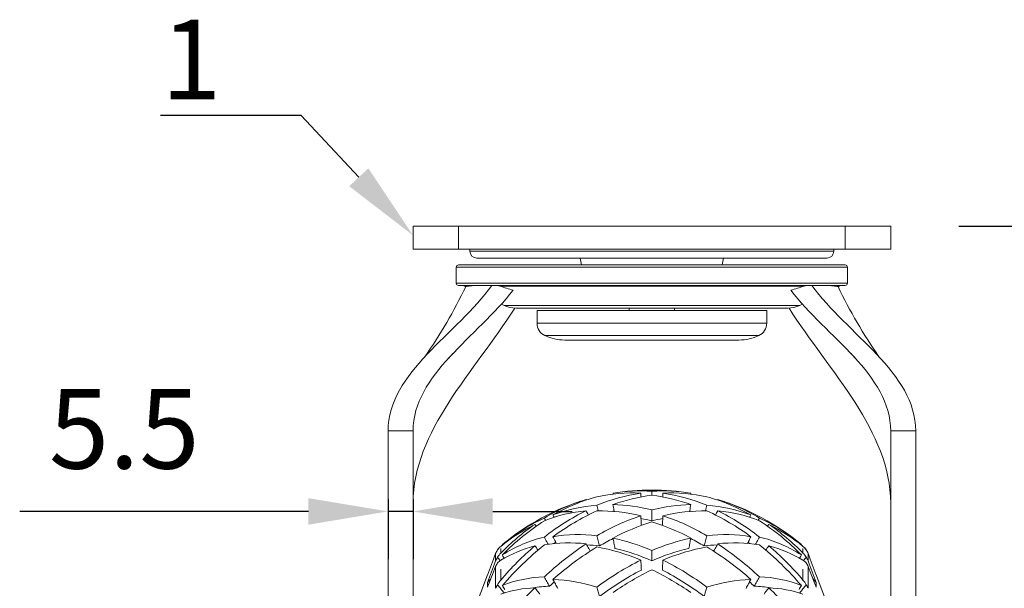
# Model space of a CAD drawing. Units: millimetres. Extents: x 10 to 287, y 10 to 200.
# Drawn here: x 196 to 239, y 105 to 130 of the extents above; entities that cross this region are included whole.
import ezdxf
from ezdxf import colors
from ezdxf.entities.mleader import LeaderData, LeaderLine
from ezdxf.math import Vec2, Vec3

# ---------------------------------------------------------------- set-up
doc = ezdxf.new("R2010")
doc.units = ezdxf.units.MM
doc.header["$LTSCALE"] = 0.75
for name, color, linetype, lineweight in [('FD_Dimensions', 7, 'Continuous', 13), ('Leaders', 7, 'Continuous', 13), ('Visible', 7, 'Continuous', 13), ('Visible Narrow', 7, 'Continuous', 13)]:
    doc.layers.add(name, color=color, linetype=linetype, lineweight=lineweight)
doc.styles.get("Standard").update_dxf_attribs({"font": 'arial.ttf'})
doc.dimstyles.new('Dim-ISO-25', dxfattribs={"dimtxt": 3.5, "dimasz": 3.5, "dimexe": 2.1, "dimexo": 3, "dimgap": 1.4, "dimtad": 1, "dimdec": 4, "dimdsep": 46, "dimtxsty": 'Standard', "dimcen": 0, "dimadec": 4, "dimazin": 2, "dimtp": 0.1, "dimtm": 0.1, "dimtfac": 1, "dimtdec": 4, "dimtmove": 0, "dimatfit": 3, "dimfxl": 1, "dimarcsym": 0})

# ---------------------------------------------------------------- blocks, each defined once
blk = doc.blocks.new('*D31')
at = {"layer": 'Defpoints', "color": 0, "transparency": 16777216}
for p in [(212.058, 112.059), (213.158, 112.059), (212.058, 108.517)]:
    blk.add_point(p, dxfattribs=at)
at = {"layer": 'FD_Dimensions', "color": 0, "lineweight": -2, "transparency": 16777216}
for p, q in [((212.058, 109.059), (212.058, 106.417)), ((213.158, 109.059), (213.158, 106.417)), ((208.558, 108.517), (195.86, 108.517)), ((213.158, 108.517), (212.058, 108.517)), ((216.658, 108.517), (220.158, 108.517))]:
    blk.add_line(p, q, dxfattribs=at)
at = {"layer": 'FD_Dimensions', "color": 0, "transparency": 16777216}
for points in [[(208.558, 109.101), (208.558, 107.934), (212.058, 108.517)], [(216.658, 109.101), (216.658, 107.934), (213.158, 108.517)]]:
    blk.add_solid(points, dxfattribs=at)
at = {"layer": 'FD_Dimensions', "color": 0, "transparency": 16777216, "insert": (200.459, 111.697), "char_height": 3.5, "attachment_point": 5}
blk.add_mtext('5.5', dxfattribs=at)
blk = doc.blocks.new('*D32')
at = {"layer": 'Defpoints', "color": 0, "transparency": 16777216}
for p in [(234.158, 121.059), (223.658, 57.459), (247.72, 57.459)]:
    blk.add_point(p, dxfattribs=at)
at = {"layer": 'FD_Dimensions', "color": 0, "lineweight": -2, "transparency": 16777216}
for p, q in [((237.158, 121.059), (249.82, 121.059)), ((247.72, 117.559), (247.72, 60.959)), ((226.658, 57.459), (249.82, 57.459))]:
    blk.add_line(p, q, dxfattribs=at)
at = {"layer": 'FD_Dimensions', "color": 0, "transparency": 16777216}
for points in [[(247.137, 117.559), (248.304, 117.559), (247.72, 121.059)], [(247.137, 60.959), (248.304, 60.959), (247.72, 57.459)]]:
    blk.add_solid(points, dxfattribs=at)
at = {"layer": 'FD_Dimensions', "color": 0, "transparency": 16777216, "insert": (244.532, 89.259), "char_height": 3.5, "attachment_point": 5, "rotation": 90}
blk.add_mtext('318', dxfattribs=at)

msp = doc.modelspace()

# ---------------------------------------------------------------- linework, layer by layer
at = {"layer": 'Visible', "extrusion": (0, 1, 0)}
for p, q in [((215.158322, 121.058854), (213.158322, 121.058854)), ((213.158322, 121.058854), (213.158322, 120.058854)), ((232.158322, 121.058854), (215.158322, 121.058854)), ((232.158322, 121.058854), (234.158322, 121.058854)), ((234.158322, 121.058854), (234.158322, 120.058854)), ((215.158322, 120.058854), (213.158322, 120.058854)), ((215.158322, 120.058854), (232.158322, 120.058854)), ((215.658322, 120.058854), (215.658322, 119.958854)), ((231.658322, 120.058854), (231.658322, 119.958854)), ((234.158322, 120.058854), (232.158322, 120.058854)), ((231.358322, 119.658854), (215.958322, 119.658854)), ((220.569051, 119.358854), (220.503426, 119.658854)), ((226.747593, 119.358854), (226.813218, 119.658854)), ((215.058322, 119.258854), (215.058322, 118.558854)), ((215.158322, 119.358854), (232.158322, 119.358854)), ((232.258322, 119.258854), (232.258322, 118.558854)), ((232.158322, 118.458854), (215.158322, 118.458854)), ((215.47022, 118.404269), (215.420579, 118.428484)), ((231.846424, 118.404269), (231.896064, 118.428484)), ((217.159292, 117.580332), (217.044518, 117.636319)), ((217.685401, 117.458854), (229.631243, 117.458854)), ((218.608322, 117.358854), (228.708322, 117.358854)), ((218.608322, 117.358854), (218.608322, 116.796239)), ((222.658322, 117.458854), (222.658322, 117.358854)), ((224.658322, 117.458854), (224.658322, 117.358854)), ((228.708322, 117.358854), (228.708322, 116.796239)), ((230.157352, 117.580332), (230.272126, 117.636319)), ((219.829105, 116.057327), (227.487539, 116.057327)), ((212.058322, 112.058854), (212.058322, 84.658854)), ((213.158322, 84.658854), (213.158322, 112.058854)), ((234.158322, 84.658854), (234.158322, 112.058854)), ((235.258322, 112.058854), (235.258322, 84.658854)), ((223.658322, 109.230555), (223.658322, 109.405613)), ((220.774595, 109.018942), (220.76428, 109.039027)), ((226.542049, 109.018942), (226.552363, 109.039027)), ((223.658322, 108.100676), (223.658322, 108.583552)), ((215.6041, 103.538854), (216.428975, 105.722348)), ((216.428975, 105.716025), (216.428975, 105.722348)), ((231.712544, 103.538854), (230.887669, 105.722348)), ((230.887669, 105.716026), (230.887669, 105.716025)), ((216.428975, 105.184856), (216.428975, 105.391864)), ((230.887669, 105.184856), (230.887669, 105.391864))]:
    msp.add_line(p, q, dxfattribs=at)
at = {"layer": 'Visible', "extrusion": (-2.26195e-16, 0, -1)}
for centre, radius, start, end in [((-215.958322, 119.958854), 0.3, 270, 0), ((-231.358322, 119.958854), 0.3, 180, 270), ((-215.158322, 119.258854), 0.1, 0, 90), ((-232.158322, 119.258854), 0.1, 90, 180), ((-215.158322, 118.558854), 0.1, 270, 0), ((-215.289052, 118.158854), 0.3, 90, 116.0033458), ((-232.158322, 118.558854), 0.1, 180, 270), ((-217.685401, 118.658854), 1.2, 270, 296.0033458), ((-229.631243, 118.658854), 1.2, 243.9966542, 270), ((-219.208322, 116.796239), 0.6, 295.2263124, 0), ((-228.108322, 116.796239), 0.6, 180, 244.7736876), ((-219.829105, 118.113899), 2.056571, 270, 295.2263124), ((-227.487539, 118.113899), 2.056571, 244.7736876, 270)]:
    msp.add_arc(centre, radius, start, end, dxfattribs=at)
at = {"layer": 'Visible'}
for centre, radius, start, end in [((196.015764, 127.688444), 21.557689, 325.003856, 334.4894092), ((216.167017, 113.638448), 4.820407, 90.0439655, 96.4362063), ((216.778185, 117.859887), 0.598969, 71.6758306, 89.8399759), ((227.994675, 152.745749), 36.04574, 252.1846996, 253.1627966), ((219.321969, 152.745749), 36.04574, 286.8372034, 287.8153004), ((230.538459, 117.859887), 0.598969, 90.1600241, 108.3241694), ((231.149627, 113.638448), 4.820407, 83.5637936, 89.9560351), ((252.322305, 128.266228), 22.72706, 205.7161765, 214.7095766), ((230.365714, 113.507326), 2.828646, 38.1701769, 43.5884741), ((223.416802, 101.137807), 8.311748, 105.1846498, 119.6376138), ((222.818895, 101.956987), 7.373355, 87.2472886, 102.3669322), ((224.346998, 101.248932), 8.15785, 98.2741744, 112.3888661), ((224.723175, 101.082933), 8.216998, 97.4460625, 109.7378969), ((223.198295, 101.982204), 7.437651, 86.4539297, 99.6763835), ((224.118349, 101.982204), 7.437651, 80.3236165, 93.5460703), ((222.593469, 101.082933), 8.216998, 70.2621031, 82.5539375), ((224.497749, 101.956987), 7.373355, 77.6330678, 92.7527114), ((222.969645, 101.248932), 8.15785, 67.6111339, 81.7258256), ((223.899842, 101.137807), 8.311748, 60.3623862, 74.8153502), ((223.047833, 101.400649), 7.972417, 106.6444445, 121.1024212), ((221.79043, 101.750464), 7.06295, 94.471943, 110.5905192), ((221.762161, 101.083379), 7.736135, 75.8120253, 88.6226035), ((225.554483, 101.083379), 7.736135, 91.3773965, 104.1879747), ((225.526214, 101.750464), 7.06295, 69.4094808, 85.528057), ((224.268811, 101.400649), 7.972417, 58.8975788, 73.3555555), ((225.293083, 99.319267), 10.279619, 116.1396994, 128.2465034), ((221.395302, 101.838968), 6.738158, 95.3735675, 111.4654451), ((225.652033, 98.800722), 10.691199, 114.3748832, 126.4076444), ((221.374989, 100.825645), 7.714608, 76.5225982, 91.0046156), ((226.35584, 98.744122), 10.098562, 108.3715964, 120.4382118), ((220.960803, 98.744122), 10.098562, 59.5617882, 71.6284036), ((225.941655, 100.825645), 7.714608, 88.9953844, 103.4774018), ((221.66461, 98.800722), 10.691199, 53.5923556, 65.6251168), ((222.023561, 99.319267), 10.279619, 51.7534966, 63.8603006), ((225.921342, 101.838968), 6.738158, 68.5345549, 84.6264325), ((221.7954, 101.200675), 7.501659, 115.933757, 129.5926072), ((224.13387, 99.729195), 9.95521, 124.363863, 135.6554442), ((222.200599, 101.038649), 7.897608, 114.4680225, 130.3692675), ((224.582488, 99.311555), 10.457732, 122.7212189, 135.8000032), ((226.749026, 98.325764), 10.218107, 107.6064296, 118.0237499), ((220.567618, 98.325764), 10.218107, 61.9762501, 72.3935704), ((222.734156, 99.311555), 10.457732, 44.1999968, 57.2787811), ((225.116045, 101.038649), 7.897608, 49.6307325, 65.5319775), ((225.521244, 101.200675), 7.501659, 50.4073928, 64.066243), ((223.182774, 99.729195), 9.95521, 44.3445558, 55.636137), ((220.426881, 101.349582), 6.225584, 103.917023, 122.463435), ((220.431773, 100.668987), 6.829825, 83.2062982, 99.4837597), ((226.884871, 100.668987), 6.829825, 80.5162403, 96.7937018), ((226.889763, 101.349582), 6.225584, 57.536565, 76.082977), ((217.496263, 106.395959), 0.758253, 129.4564351, 145.1420837), ((217.496213, 106.395999), 0.758191, 131.9031602, 145.1341513), ((220.049294, 101.287136), 5.921053, 105.0212756, 120.8343942), ((227.127103, 96.918694), 13.26366, 130.4906616, 139.6794476), ((227.662749, 96.17989), 13.940004, 128.7912913, 139.3575471), ((228.371841, 95.60595), 13.776829, 123.5180524, 133.2652294), ((220.012169, 100.57082), 6.564265, 83.4207921, 99.4930261), ((228.688198, 94.842537), 14.219381, 121.5895065, 131.2829391), ((225.680732, 98.650019), 10.560394, 126.3090099, 126.8339094), ((220.504085, 100.25035), 6.801514, 82.7850264, 87.5920269), ((219.55574, 97.784044), 9.324299, 67.174198, 79.5948859), ((226.623115, 98.151826), 10.294326, 116.9854603, 120.7590179), ((219.991536, 98.329169), 9.226671, 66.583599, 77.7569442), ((227.325108, 98.329169), 9.226671, 102.2430558, 113.416401), ((227.760903, 97.784044), 9.324299, 100.4051141, 112.825802), ((220.693529, 98.151826), 10.294326, 59.2409821, 63.0145397), ((226.812559, 100.25035), 6.801514, 92.4079731, 97.2149736), ((218.628446, 94.842537), 14.219381, 48.7170609, 58.4104935), ((227.304475, 100.57082), 6.564265, 80.5069739, 96.5792079), ((218.944803, 95.60595), 13.776829, 46.7347706, 56.4819476), ((221.635911, 98.650019), 10.560394, 53.1660906, 53.6909901), ((219.653895, 96.17989), 13.940004, 40.6424529, 51.2087087), ((227.26735, 101.287136), 5.921053, 59.1656058, 74.9787244), ((220.18954, 96.918694), 13.26366, 40.3205524, 49.5093384), ((229.820381, 106.395959), 0.758253, 34.8579163, 50.5435649), ((229.820431, 106.395999), 0.758191, 34.8658487, 48.0968398), ((217.70392, 106.011582), 0.965626, 135.565998, 149.2424456), ((220.06926, 98.312248), 8.800301, 65.9312282, 77.1129847), ((227.247384, 98.312248), 8.800301, 102.8870153, 114.0687718), ((229.612724, 106.011582), 0.965626, 30.7575544, 44.434002), ((217.31252, 105.867757), 0.585139, 120.6296444, 138.5262932), ((229.163703, 94.48592), 13.31625, 116.7362652, 126.5164423), ((218.152941, 94.48592), 13.31625, 53.4835577, 63.2637348), ((230.004124, 105.867757), 0.585139, 41.4737068, 59.3703556), ((219.08554, 100.196091), 5.444228, 91.6421481, 111.5565203), ((229.085935, 94.573612), 12.799951, 117.3933194, 127.136501), ((229.732013, 93.577907), 13.786291, 116.1398624, 124.3749639), ((217.584631, 93.577907), 13.786291, 55.6250361, 63.8601376), ((218.230709, 94.573612), 12.799951, 52.863499, 62.6066806), ((228.231103, 100.196091), 5.444228, 68.4434797, 88.3578519), ((217.914578, 104.735673), 1.181617, 139.624202, 151.7072612), ((219.33595, 99.700664), 5.528683, 91.8413268, 99.3315751), ((218.943169, 97.804252), 7.732512, 72.7231062, 87.3069638), ((228.373475, 97.804252), 7.732512, 92.6930362, 107.2768938), ((227.980694, 99.700664), 5.528683, 80.6684249, 88.1586732), ((229.402066, 104.735673), 1.181617, 28.2927388, 40.375798), ((218.717033, 99.904214), 5.25959, 92.2047998, 108.8879343), ((230.779761, 92.7756), 17.429949, 134.7228424, 142.1624293), ((228.59961, 99.904214), 5.25959, 71.1120657, 87.7952002), ((216.536883, 92.7756), 17.429949, 37.8375707, 45.2771576)]:
    msp.add_arc(centre, radius, start, end, dxfattribs=at)
at = {"layer": 'Visible', "extrusion": (-2.26195e-16, 1.21741e-56, -1)}
msp.add_arc((-232.027592, 118.158854), 0.3, 63.9966542, 90, dxfattribs=at)
at = {"layer": 'Visible', "extrusion": (-2.26195e-16, 1.14863e-88, -1)}
msp.add_arc((-223.658322, 99.266546), 10.192, 80.3401898, 99.6598102, dxfattribs=at)
at = {"layer": 'Visible', "extrusion": (-2.26195e-16, -2.61574e-88, -1)}
msp.add_arc((-223.658322, 99.266546), 10.192, 49.8399203, 73.5037157, dxfattribs=at)
at = {"layer": 'Visible', "extrusion": (-2.26195e-16, -3.02861e-89, -1)}
msp.add_arc((-223.658322, 99.266546), 10.192, 106.4962843, 130.1600797, dxfattribs=at)
at = {"layer": 'Visible', "extrusion": (-2.26195e-16, -2.27974e-88, -1)}
msp.add_arc((-223.658322, 99.266546), 9.692308, 41.7648313, 41.8016671, dxfattribs=at)
at = {"layer": 'Visible', "extrusion": (-2.26195e-16, -2.82149e-88, -1)}
msp.add_arc((-223.658322, 99.266546), 9.692308, 138.1983329, 138.2351687, dxfattribs=at)
at = {"layer": 'Visible'}
for centre, major_axis, ratio, start_param, end_param in [((217.539012, 106.378522), (-0.751641, 0.284118), 0.99578486, -0.235478527, -0.000566371), ((217.539012, 106.05982), (0.770816, 0.227002), 0.993388913, 2.26151105, 2.496417871), ((229.777627, 106.378515), (0.751644, 0.284125), 0.995784848, 0.000559734, 0.235340551), ((229.777627, 105.816427), (0.798155, 0.092973), 0.959913359, 0.249215072, 0.484075423), ((217.539012, 104.872576), (0.798947, 0.08585), 0.952817587, 2.444089855, 2.678996192)]:
    msp.add_ellipse(centre, major_axis=major_axis, ratio=ratio, start_param=start_param, end_param=end_param, dxfattribs=at)
at = {"layer": 'Visible', "extrusion": (-2.26195e-16, -6.1753e-30, -1)}
msp.add_ellipse((217.539017, 106.378515), major_axis=(-0.751644, 0.284125), ratio=0.995784848, start_param=0.000559735, end_param=0.235340552, dxfattribs=at)
at = {"layer": 'Visible', "extrusion": (-2.26195e-16, -9.18283e-30, -1)}
msp.add_ellipse((229.777632, 106.378522), major_axis=(0.751641, 0.284118), ratio=0.99578486, start_param=-0.235478527, end_param=-0.00056637, dxfattribs=at)
at = {"layer": 'Visible', "extrusion": (-2.26195e-16, -2.75115e-29, -1)}
msp.add_ellipse((229.777632, 106.05982), major_axis=(-0.770816, 0.227002), ratio=0.993388913, start_param=2.261511051, end_param=2.496417871, dxfattribs=at)
at = {"layer": 'Visible', "extrusion": (-2.26195e-16, -8.19984e-30, -1)}
msp.add_ellipse((217.539017, 105.816427), major_axis=(-0.798155, 0.092973), ratio=0.959913359, start_param=0.249215073, end_param=0.484075423, dxfattribs=at)
at = {"layer": 'Visible', "extrusion": (-2.26195e-16, -1.05603e-29, -1)}
msp.add_ellipse((229.777632, 104.872576), major_axis=(-0.798947, 0.08585), ratio=0.952817587, start_param=2.444089856, end_param=2.678996193, dxfattribs=at)
at = {"layer": 'Visible'}
for points in [[(216.620187, 118.458854), (215.099566, 116.32552), (212.058322, 114.632352), (212.058322, 112.058854)], [(217.553906, 118.245231), (215.993459, 116.209913), (213.158322, 114.533339), (213.158322, 112.058854)], [(215.470395, 118.404648), (215.471962, 118.408133), (215.523831, 118.416308), (215.626664, 118.428473)], [(229.762738, 118.245231), (231.323185, 116.209913), (234.158322, 114.533339), (234.158322, 112.058854)], [(230.696456, 118.458854), (232.217078, 116.32552), (235.258322, 114.632352), (235.258322, 112.058854)], [(231.689979, 118.428473), (231.792812, 118.416308), (231.844682, 118.408133), (231.846249, 118.404648)], [(217.625236, 117.460363), (215.852574, 114.659136), (213.158322, 112.055833), (213.158322, 108.873901)], [(229.691408, 117.460363), (231.46407, 114.659136), (234.158322, 112.055833), (234.158322, 108.873901)], [(214.902112, 115.457603), (214.788692, 115.337217), (214.727109, 115.255427), (214.727109, 115.255427)], [(221.239733, 109.159243), (221.239729, 109.159242), (221.239724, 109.159241), (221.23972, 109.15924)], [(221.954023, 109.279477), (221.952065, 109.290999), (221.950108, 109.30252), (221.948151, 109.314042)], [(223.181032, 109.154237), (223.178356, 109.210106), (223.17568, 109.265976), (223.173004, 109.321845)], [(224.135611, 109.154237), (224.138288, 109.210106), (224.140964, 109.265976), (224.14364, 109.321845)], [(225.362621, 109.279477), (225.364579, 109.290999), (225.366536, 109.30252), (225.368493, 109.314042)], [(226.076911, 109.159243), (226.076915, 109.159242), (226.07692, 109.159241), (226.076924, 109.15924)], [(219.354665, 108.260678), (219.338601, 108.294534), (219.322538, 108.32839), (219.306474, 108.362246)], [(220.86242, 108.360077), (220.829707, 108.422556), (220.796994, 108.485034), (220.76428, 108.547513)], [(221.995049, 108.546826), (221.969103, 108.538555), (221.943173, 108.53014), (221.91726, 108.521581)], [(225.321595, 108.546826), (225.347541, 108.538555), (225.373471, 108.53014), (225.399384, 108.521581)], [(226.454224, 108.360077), (226.486937, 108.422556), (226.51965, 108.485034), (226.552363, 108.547513)], [(227.961978, 108.260678), (227.978042, 108.294534), (227.994106, 108.32839), (228.01017, 108.362246)], [(218.568651, 107.868099), (218.550663, 107.894372), (218.532675, 107.920646), (218.514687, 107.946919)], [(218.979722, 108.129244), (218.96299, 108.161827), (218.946258, 108.19441), (218.929525, 108.226993)], [(223.658322, 108.100676), (223.498626, 108.141841), (223.338795, 108.17768), (223.17897, 108.208151)], [(223.658322, 108.100676), (223.818017, 108.141841), (223.977849, 108.17768), (224.137674, 108.208151)], [(228.336922, 108.129244), (228.353654, 108.161827), (228.370386, 108.19441), (228.387118, 108.226993)], [(228.747992, 107.868099), (228.765981, 107.894372), (228.783969, 107.920646), (228.801957, 107.946919)], [(217.091307, 107.043903), (217.065584, 107.023267), (217.03995, 107.002438), (217.014408, 106.981418)], [(217.091296, 107.043909), (217.089273, 107.047848), (217.087251, 107.051786), (217.085228, 107.055725)], [(218.650276, 106.81544), (218.60508, 106.878915), (218.559885, 106.94239), (218.514689, 107.005864)], [(228.666368, 106.81544), (228.711564, 106.878915), (228.756759, 106.94239), (228.801955, 107.005864)], [(230.225336, 107.043903), (230.25106, 107.023267), (230.276694, 107.002438), (230.302236, 106.981418)], [(230.225348, 107.043909), (230.227371, 107.047848), (230.229393, 107.051786), (230.231416, 107.055725)], [(216.787531, 106.663056), (216.665387, 106.340496), (216.545919, 106.024945), (216.428975, 105.716026)], [(216.787531, 106.663061), (216.787531, 106.66306), (216.78753, 106.663058), (216.78753, 106.663057)], [(216.987301, 106.354132), (216.949575, 106.404558), (216.911848, 106.454984), (216.87412, 106.505409)], [(216.874125, 106.829421), (216.874124, 106.829422), (216.874123, 106.829423), (216.874122, 106.829424)], [(230.329342, 106.354132), (230.367069, 106.404558), (230.404796, 106.454984), (230.442524, 106.505409)], [(230.442519, 106.829421), (230.44252, 106.829422), (230.442521, 106.829423), (230.442522, 106.829424)], [(230.529112, 106.663061), (230.529113, 106.66306), (230.529114, 106.663058), (230.529114, 106.663057)], [(230.529114, 106.663055), (230.651257, 106.340496), (230.770725, 106.024945), (230.887669, 105.716026)], [(216.787531, 106.3389), (216.665388, 106.016338), (216.545919, 105.700786), (216.428975, 105.391865)], [(216.787531, 106.095492), (216.665387, 105.785328), (216.545919, 105.481904), (216.428975, 105.184856)], [(230.529112, 106.3389), (230.651256, 106.016338), (230.770724, 105.700786), (230.887669, 105.391865)], [(230.529114, 106.095491), (230.651257, 105.785328), (230.770725, 105.481904), (230.887669, 105.184856)], [(216.572372, 105.54908), (216.524001, 105.497198), (216.476199, 105.444789), (216.428975, 105.391864)], [(219.365726, 105.417276), (219.296254, 105.354633), (219.227101, 105.291032), (219.158304, 105.226492)], [(227.950918, 105.417276), (228.02039, 105.354633), (228.089542, 105.291032), (228.15834, 105.226492)], [(230.744272, 105.54908), (230.792643, 105.497198), (230.840445, 105.444789), (230.887668, 105.391864)]]:
    msp.add_open_spline(points, degree=3, dxfattribs=at)
for points, knots in [([(221.302181, 108.539968), (221.301126, 108.544223), (221.300071, 108.548478), (221.279253, 108.632455), (221.25949, 108.712176), (221.239727, 108.791898)], [0.1182677641, 0.1182677641, 0.1182677641, 0.1182677641, 0.1249357875, 0.1249357875, 0.2498588644, 0.2498588644, 0.2498588644, 0.2498588644]), ([(222.000544, 108.515162), (221.997044, 108.53533), (221.993544, 108.555498), (221.976069, 108.65619), (221.962094, 108.736714), (221.94812, 108.817238)], [-0.1562671987, -0.1562671987, -0.1562671987, -0.1562671987, -0.1249784667, -0.1249784667, -0.0000553898, -0.0000553898, -0.0000553898, -0.0000553898]), ([(225.3161, 108.515162), (225.3196, 108.53533), (225.3231, 108.555498), (225.340575, 108.65619), (225.354549, 108.736714), (225.368524, 108.817238)], [0.0936402887, 0.0936402887, 0.0936402887, 0.0936402887, 0.1249290207, 0.1249290207, 0.2498520976, 0.2498520976, 0.2498520976, 0.2498520976]), ([(226.014463, 108.539968), (226.015518, 108.544223), (226.016573, 108.548478), (226.037391, 108.632455), (226.057154, 108.712176), (226.076917, 108.791898)], [-0.1316042906, -0.1316042906, -0.1316042906, -0.1316042906, -0.1249362673, -0.1249362673, -0.0000131904, -0.0000131904, -0.0000131904, -0.0000131904]), ([(223.194023, 107.905996), (223.190982, 107.96704), (223.187941, 108.028084), (223.180934, 108.168734), (223.176968, 108.24834), (223.173003, 108.327945)], [-0.2207212312, -0.2207212312, -0.2207212312, -0.2207212312, -0.1249260489, -0.1249260489, -0.0000029719, -0.0000029719, -0.0000029719, -0.0000029719]), ([(224.122621, 107.905996), (224.125662, 107.96704), (224.128703, 108.028084), (224.13571, 108.168734), (224.139676, 108.24834), (224.143641, 108.327945)], [0.0291309925, 0.0291309925, 0.0291309925, 0.0291309925, 0.1249261748, 0.1249261748, 0.2498492518, 0.2498492518, 0.2498492518, 0.2498492518]), ([(219.097518, 107.071566), (219.07965, 107.105692), (219.061783, 107.139817), (219.005785, 107.246766), (218.967655, 107.319591), (218.929525, 107.392415)], [0.0665468327, 0.0665468327, 0.0665468327, 0.0665468327, 0.1252172992, 0.1252172992, 0.250420709, 0.250420709, 0.250420709, 0.250420709]), ([(219.451289, 107.11175), (219.438578, 107.137508), (219.425868, 107.163267), (219.377597, 107.261091), (219.342037, 107.333157), (219.306476, 107.405223)], [0.0802760163, 0.0802760163, 0.0802760163, 0.0802760163, 0.1249277232, 0.1249277232, 0.2498508001, 0.2498508001, 0.2498508001, 0.2498508001]), ([(221.358304, 106.998009), (221.338541, 107.073511), (221.318778, 107.149013), (221.279251, 107.300016), (221.259488, 107.375518), (221.239725, 107.45102)], [0.0000128179, 0.0000128179, 0.0000128179, 0.0000128179, 0.1249358948, 0.1249358948, 0.2498589717, 0.2498589717, 0.2498589717, 0.2498589717]), ([(225.95834, 106.998009), (225.978103, 107.073511), (225.997866, 107.149013), (226.037392, 107.300016), (226.057156, 107.375518), (226.076919, 107.45102)], [-0.249859661, -0.249859661, -0.249859661, -0.249859661, -0.1249365841, -0.1249365841, -0.0000135072, -0.0000135072, -0.0000135072, -0.0000135072]), ([(227.865355, 107.11175), (227.878066, 107.137508), (227.890776, 107.163267), (227.939047, 107.261091), (227.974607, 107.333157), (228.010168, 107.405223)], [-0.1695796729, -0.1695796729, -0.1695796729, -0.1695796729, -0.124927966, -0.124927966, -0.0000048891, -0.0000048891, -0.0000048891, -0.0000048891]), ([(228.219126, 107.071566), (228.236993, 107.105692), (228.254861, 107.139817), (228.310859, 107.246766), (228.348989, 107.319591), (228.387118, 107.392415)], [-0.1838877655, -0.1838877655, -0.1838877655, -0.1838877655, -0.125217299, -0.125217299, -0.0000138891, -0.0000138891, -0.0000138891, -0.0000138891]), ([(220.943933, 106.768647), (220.9228, 106.806665), (220.901668, 106.844684), (220.841784, 106.952421), (220.803032, 107.022138), (220.76428, 107.091856)], [0.0578623149, 0.0578623149, 0.0578623149, 0.0578623149, 0.1272525492, 0.1272525492, 0.2544980008, 0.2544980008, 0.2544980008, 0.2544980008]), ([(222.031969, 106.890819), (222.017995, 106.966671), (222.00402, 107.042523), (221.976071, 107.194226), (221.962096, 107.270078), (221.948122, 107.345929)], [0.0000047379, 0.0000047379, 0.0000047379, 0.0000047379, 0.1249278148, 0.1249278148, 0.2498508918, 0.2498508918, 0.2498508918, 0.2498508918]), ([(225.284675, 106.890819), (225.298649, 106.966671), (225.312624, 107.042523), (225.340573, 107.194226), (225.354548, 107.270078), (225.368522, 107.345929)], [-0.249908174, -0.249908174, -0.249908174, -0.249908174, -0.1249850971, -0.1249850971, -0.0000620202, -0.0000620202, -0.0000620202, -0.0000620202]), ([(226.372711, 106.768647), (226.393843, 106.806665), (226.414976, 106.844684), (226.47486, 106.952421), (226.513612, 107.022138), (226.552363, 107.091856)], [-0.1966427761, -0.1966427761, -0.1966427761, -0.1966427761, -0.1272525418, -0.1272525418, -0.0000070902, -0.0000070902, -0.0000070902, -0.0000070902]), ([(217.161694, 106.456278), (217.153057, 106.472775), (217.144419, 106.489272), (217.11893, 106.537953), (217.102079, 106.570136), (217.085228, 106.60232)], [0.02700786234, 0.02700786234, 0.02700786234, 0.02700786234, 0.05537075694, 0.05537075694, 0.11070279008, 0.11070279008, 0.11070279008, 0.11070279008]), ([(223.658322, 106.347443), (223.658322, 106.422196), (223.658322, 106.496949), (223.658322, 106.646456), (223.658322, 106.721209), (223.658322, 106.795962)], [-0.2498475236, -0.2498475236, -0.2498475236, -0.2498475236, -0.1249244466, -0.1249244466, -0.0000013697, -0.0000013697, -0.0000013697, -0.0000013697]), ([(230.154949, 106.456278), (230.163587, 106.472775), (230.172225, 106.489272), (230.197714, 106.537953), (230.214565, 106.570136), (230.231416, 106.60232)], [-0.08373170777, -0.08373170777, -0.08373170777, -0.08373170777, -0.05536881318, -0.05536881318, -0.00003678003, -0.00003678003, -0.00003678003, -0.00003678003]), ([(223.196799, 105.93815), (223.192833, 106.011515), (223.188867, 106.08488), (223.180936, 106.23161), (223.17697, 106.304974), (223.173005, 106.378339)], [0.0000016209, 0.0000016209, 0.0000016209, 0.0000016209, 0.1249246979, 0.1249246979, 0.2498477748, 0.2498477748, 0.2498477748, 0.2498477748]), ([(224.119845, 105.93815), (224.123811, 106.011515), (224.127777, 106.08488), (224.135708, 106.23161), (224.139674, 106.304974), (224.143639, 106.378339)], [-0.2498477565, -0.2498477565, -0.2498477565, -0.2498477565, -0.1249246796, -0.1249246796, -0.0000016027, -0.0000016027, -0.0000016027, -0.0000016027]), ([(219.158304, 105.226492), (219.120174, 105.29509), (219.082045, 105.363688), (219.005785, 105.500885), (218.967655, 105.569484), (218.929525, 105.638083)], [0.0000148808, 0.0000148808, 0.0000148808, 0.0000148808, 0.1252172992, 0.1252172992, 0.250420709, 0.250420709, 0.250420709, 0.250420709]), ([(228.15834, 105.226492), (228.19647, 105.29509), (228.234599, 105.363688), (228.310859, 105.500885), (228.348989, 105.569484), (228.387118, 105.638083)], [-0.2504197173, -0.2504197173, -0.2504197173, -0.2504197173, -0.125217299, -0.125217299, -0.0000138891, -0.0000138891, -0.0000138891, -0.0000138891]), ([(217.157844, 104.933786), (217.110552, 104.99412), (217.06326, 105.054454), (216.968685, 105.175102), (216.921403, 105.235417), (216.87412, 105.295732)], [-0.2382115855, -0.2382115855, -0.2382115855, -0.2382115855, -0.1190968707, -0.1190968707, -0.0000140582, -0.0000140582, -0.0000140582, -0.0000140582]), ([(217.186327, 105.07764), (217.169478, 105.107952), (217.15263, 105.138264), (217.11893, 105.198893), (217.102079, 105.229209), (217.085228, 105.259525)], [0.0000466594, 0.0000466594, 0.0000466594, 0.0000466594, 0.0553707569, 0.0553707569, 0.1107027901, 0.1107027901, 0.1107027901, 0.1107027901]), ([(219.519831, 105.129454), (219.484271, 105.19587), (219.44871, 105.262286), (219.37759, 105.395118), (219.342029, 105.461534), (219.306469, 105.52795)], [-0.2498549994, -0.2498549994, -0.2498549994, -0.2498549994, -0.1249319224, -0.1249319224, -0.0000088455, -0.0000088455, -0.0000088455, -0.0000088455]), ([(227.796813, 105.129454), (227.832373, 105.19587), (227.867933, 105.262286), (227.939054, 105.395118), (227.974615, 105.461534), (228.010175, 105.52795)], [0.0000083135, 0.0000083135, 0.0000083135, 0.0000083135, 0.1249313905, 0.1249313905, 0.2498544674, 0.2498544674, 0.2498544674, 0.2498544674]), ([(230.130317, 105.07764), (230.147165, 105.107952), (230.164014, 105.138264), (230.197714, 105.198893), (230.214565, 105.229209), (230.231416, 105.259525)], [-0.1106929107, -0.1106929107, -0.1106929107, -0.1106929107, -0.0553688132, -0.0553688132, -0.00003678, -0.00003678, -0.00003678, -0.00003678]), ([(230.1588, 104.933786), (230.206092, 104.99412), (230.253384, 105.054454), (230.347959, 105.175102), (230.395241, 105.235417), (230.442524, 105.295732)], [-0.2382121855, -0.2382121855, -0.2382121855, -0.2382121855, -0.1190970546, -0.1190970546, -0.0000140583, -0.0000140583, -0.0000140583, -0.0000140583]), ([(218.728084, 104.883702), (218.703966, 104.91492), (218.679847, 104.946139), (218.608715, 105.038208), (218.561702, 105.099059), (218.514689, 105.15991)], [-0.1895158656, -0.1895158656, -0.1895158656, -0.1895158656, -0.1252654714, -0.1252654714, -0.0000265899, -0.0000265899, -0.0000265899, -0.0000265899]), ([(221.358305, 104.777851), (221.338542, 104.846232), (221.318779, 104.914612), (221.279253, 105.051374), (221.25949, 105.119754), (221.239727, 105.188135)], [0.0000131939, 0.0000131939, 0.0000131939, 0.0000131939, 0.1249362708, 0.1249362708, 0.2498593478, 0.2498593478, 0.2498593478, 0.2498593478]), ([(225.958339, 104.777851), (225.978102, 104.846232), (225.997865, 104.914612), (226.037391, 105.051374), (226.057154, 105.119754), (226.076917, 105.188135)], [-0.2498597258, -0.2498597258, -0.2498597258, -0.2498597258, -0.1249366489, -0.1249366489, -0.000013572, -0.000013572, -0.000013572, -0.000013572]), ([(228.588559, 104.883702), (228.612678, 104.91492), (228.636797, 104.946139), (228.707929, 105.038208), (228.754942, 105.099059), (228.801955, 105.15991)], [0.0610150808, 0.0610150808, 0.0610150808, 0.0610150808, 0.125265475, 0.125265475, 0.2505043565, 0.2505043565, 0.2505043565, 0.2505043565])]:
    msp.add_open_spline(points, degree=3, knots=knots, dxfattribs=at)
at = {"layer": 'Visible Narrow', "extrusion": (0, 1, 0)}
for p, q in [((215.158322, 121.058854), (215.158322, 120.058854)), ((232.158322, 121.058854), (232.158322, 120.058854)), ((215.658322, 119.958854), (231.658322, 119.958854)), ((215.058322, 119.258854), (232.258322, 119.258854)), ((215.058322, 118.558854), (232.258322, 118.558854)), ((215.626643, 118.428484), (215.420579, 118.428484)), ((230.350147, 118.428484), (216.966497, 118.428484)), ((231.690001, 118.428484), (231.896064, 118.428484)), ((217.159292, 117.580332), (230.157352, 117.580332)), ((218.608322, 116.796239), (228.708322, 116.796239)), ((228.364039, 116.25346), (218.952605, 116.25346)), ((212.058322, 112.058854), (213.158322, 112.058854)), ((235.258322, 112.058854), (234.158322, 112.058854)), ((216.787531, 106.338901), (216.787531, 106.663056)), ((217.014408, 106.687624), (217.014408, 106.882071)), ((230.302236, 106.687624), (230.302236, 106.882071)), ((230.529113, 106.338901), (230.529113, 106.663056)), ((216.787531, 105.135473), (216.787531, 106.095492)), ((230.529113, 105.135473), (230.529113, 106.095492)), ((217.014408, 105.501141), (217.014408, 105.98193)), ((230.302236, 105.501141), (230.302236, 105.98193))]:
    msp.add_line(p, q, dxfattribs=at)

# ---------------------------------------------------------------- dimensions: what is measured, and where the dimension line sits
at = {"layer": 'FD_Dimensions'}
dim = msp.add_linear_dim(base=(247.720322, 57.459161), p1=(234.158322, 121.058854), p2=(223.658322, 57.459161), angle=90, dimstyle='Dim-ISO-25', override={"dimdec": 1, "dimlfac": 5, "dimclrd": 0, "dimclre": 0, "dimtdec": 1}, dxfattribs=at)
dim.commit()
dim.dimension.update_dxf_attribs({"geometry": '*D32', "text_midpoint": (244.532123, 89.259008)})
dim = msp.add_linear_dim(base=(212.058322, 108.517363), p1=(213.158322, 112.058854), p2=(212.058322, 112.058854), dimstyle='Dim-ISO-25', override={"dimlfac": 5, "dimclrd": 0, "dimclre": 0}, dxfattribs=at)
dim.commit()
dim.dimension.update_dxf_attribs({"geometry": '*D31', "text_midpoint": (200.45914, 111.697206)})

# ---------------------------------------------------------------- leaders
at = {"layer": 'Leaders'}
ml = msp.add_multileader_mtext('Standard', dxfattribs=at)
ml.set_content('1', color=256)
ml.set_leader_properties()
ml.build(insert=Vec2(0, 0))
ml.multileader.update_dxf_attribs({"text_left_attachment_type": 5, "text_right_attachment_type": 5, "dogleg_length": 3.5, "arrow_head_size": 3.5})
ctx = ml.context
ctx.base_point, ctx.char_height, ctx.arrow_head_size, ctx.landing_gap_size, ctx.plane_origin = Vec3(203.443996, 125.934048), 3.5, 3.5, 0, Vec3(213.158322, 120.657575)
ctx.left_attachment, ctx.right_attachment, ctx.text_align_type = 5, 5, 2
notes = []
notes.append((ctx, [(0, (1, 1, 0), (208.233218, 125.934048), (-1, 0), 3.5, [(0, [(213.158322, 120.657575)], 0, [])])]))
ctx.mtext.insert, ctx.mtext.alignment, ctx.mtext.flow_direction = Vec3(204.733218, 130.148373), 3, 5
for ctx, leaders in notes:
    for number, flags, end, landing, length, lines in leaders:
        leader = LeaderData()
        leader.index, (leader.has_last_leader_line, leader.has_dogleg_vector, leader.attachment_direction) = number, flags
        leader.last_leader_point, leader.dogleg_vector, leader.dogleg_length = Vec3(end), Vec3(landing), length
        for number, points, colour, breaks in lines:
            line = LeaderLine()
            line.index, line.vertices, line.color, line.breaks = number, Vec3.list(points), colors.encode_raw_color(colour), breaks
            leader.lines.append(line)
        ctx.leaders.append(leader)

doc.saveas('drawing.dxf')
